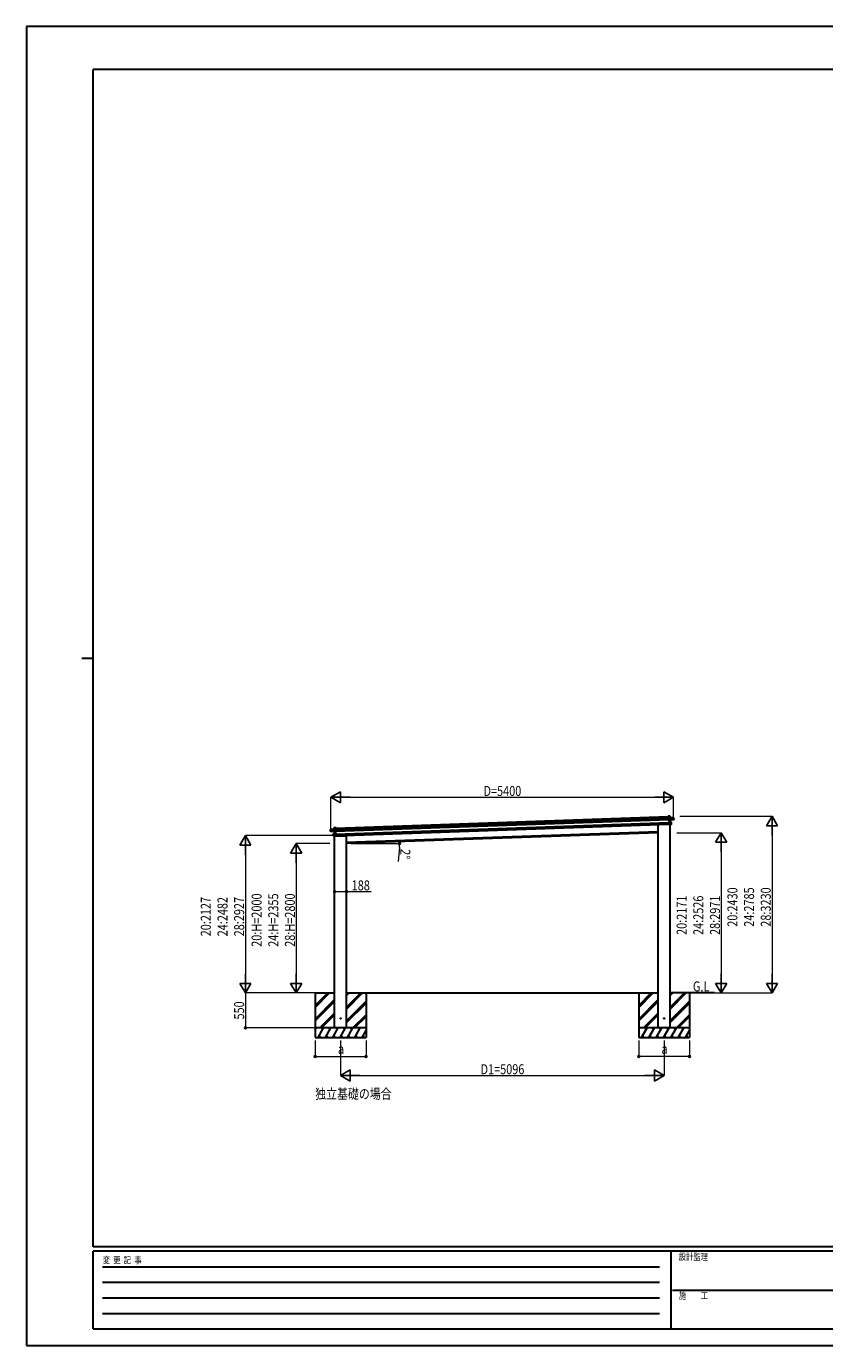
# Model space of a CAD drawing. Units: millimetres. Extents: x 0 to 29435, y 0 to 20790.
# Drawn here: x 0 to 12574, y 0 to 20790 of the extents above; entities that cross this region are included whole.
import ezdxf

# ---------------------------------------------------------------- set-up
doc = ezdxf.new("R2010")
doc.units = ezdxf.units.MM
doc.linetypes.add('YHIDDEN_1', pattern=[4, 3, -1])
for name, color, linetype, lineweight in [('USER1', 3, 'Continuous', 13), ('YKK_13', 4, 'Continuous', 30), ('YKK_A1', 4, 'Continuous', 30), ('YKK_D', 6, 'Continuous', 13), ('YKK_ZWAK', 7, 'Continuous', 30)]:
    doc.layers.add(name, color=color, linetype=linetype, lineweight=lineweight)
doc.styles.add('text-b', font='extslim2.shx', dxfattribs={"width": 0.8, "bigfont": 'extfont2.shx'})

msp = doc.modelspace()

# ---------------------------------------------------------------- linework, layer by layer
at = {"layer": 'YKK_13'}
for p, q in [((10108, 8341), (10109, 8342)), ((10108, 8341), (10109, 8315)), ((10137, 8343), (10109, 8342)), ((10109, 8341), (10137, 8342)), ((10109, 8342), (10109, 8342)), ((10109, 8342), (10109, 8342)), ((10109, 8342), (10109, 8342)), ((10109, 8342), (10109, 8342)), ((10110, 8315), (10109, 8341)), ((10123, 8317), (10124, 8318)), ((10123, 8318), (10123, 8317)), ((10124, 8318), (10123, 8318)), ((10123, 8317), (10124, 8290)), ((10196, 8321), (10124, 8318)), ((10124, 8318), (10196, 8320)), ((10138, 8319), (10124, 8319)), ((10125, 8289), (10124, 8318)), ((10137, 8342), (10138, 8319)), ((10137, 8342), (10138, 8342)), ((10139, 8319), (10138, 8342)), ((10138, 8319), (10139, 8319)), ((10196, 8320), (10197, 8298)), ((10197, 8320), (10196, 8320)), ((10197, 8298), (10197, 8320)), ((4793, 8110), (4792, 8132)), ((4792, 8132), (4793, 8132)), ((4793, 8132), (4864, 8135)), ((4865, 8134), (4793, 8132)), ((4793, 8132), (4793, 8110)), ((4793, 8110), (4801, 8110)), ((4793, 8110), (4793, 8110)), ((4793, 8107), (4793, 8110)), ((4801, 8107), (4801, 8110)), ((4850, 8135), (4849, 8158)), ((4850, 8158), (4849, 8158)), ((4850, 8158), (4878, 8159)), ((4878, 8159), (4850, 8158)), ((4850, 8158), (4850, 8135)), ((4850, 8135), (4864, 8135)), ((4850, 8135), (4850, 8135)), ((4865, 8135), (4866, 8134)), ((4866, 8105), (4865, 8134)), ((4866, 8134), (4865, 8134)), ((4866, 8134), (4866, 8106)), ((4866, 8134), (4866, 8134)), ((4866, 8132), (4879, 8133)), ((4879, 8133), (4878, 8159)), ((4879, 8158), (4878, 8159)), ((4878, 8159), (4878, 8159)), ((4878, 8159), (4878, 8159)), ((4878, 8159), (4878, 8159)), ((4878, 8159), (4878, 8159)), ((4879, 8158), (4880, 8133)), ((4880, 8133), (4879, 8133)), ((9952, 8213), (9952, 8211)), ((10142, 8214), (9957, 8208)), ((10109, 8315), (10110, 8315)), ((10123, 8316), (10110, 8315)), ((10125, 8289), (10124, 8290)), ((10124, 8290), (10124, 8287)), ((10125, 8286), (10124, 8287)), ((10124, 8287), (10126, 8247)), ((10189, 8295), (10125, 8289)), ((10125, 8289), (10125, 8289)), ((10125, 8286), (10125, 8289)), ((10140, 8288), (10125, 8286)), ((10125, 8286), (10126, 8286)), ((10126, 8249), (10125, 8286)), ((10126, 8286), (10140, 8287)), ((10141, 8248), (10126, 8249)), ((10128, 8216), (10126, 8248)), ((10126, 8248), (10126, 8247)), ((10159, 8247), (10126, 8248)), ((10127, 8248), (10126, 8248)), ((10126, 8248), (10159, 8247)), ((10126, 8248), (10126, 8248)), ((10126, 8248), (10126, 8248)), ((10126, 8248), (10126, 8248)), ((10126, 8248), (10126, 8248)), ((10126, 8247), (10127, 8216)), ((10127, 8216), (10127, 8216)), ((10127, 8216), (10128, 8215)), ((10128, 8215), (10152, 8218)), ((10152, 8218), (10128, 8216)), ((10128, 8215), (10128, 8215)), ((10128, 8215), (10128, 8215)), ((10128, 8215), (10128, 8215)), ((10140, 8288), (10197, 8293)), ((10140, 8288), (10140, 8288)), ((10140, 8288), (10140, 8288)), ((10141, 8248), (10140, 8287)), ((10140, 8287), (10141, 8248)), ((10140, 8287), (10140, 8287)), ((10140, 8287), (10140, 8287)), ((10140, 8287), (10140, 8287)), ((10141, 8248), (10141, 8248)), ((10141, 8248), (10141, 8248)), ((10141, 8248), (10141, 8248)), ((10141, 8248), (10141, 8248)), ((10141, 8248), (10141, 8248)), ((10141, 8248), (10141, 8248)), ((10141, 8248), (10141, 8248)), ((10141, 8248), (10141, 8248)), ((10142, 8217), (10142, 8214)), ((10159, 8221), (10152, 8221)), ((10152, 8218), (10152, 8221)), ((10152, 8218), (10152, 8218)), ((10152, 8218), (10160, 8218)), ((10160, 8222), (10159, 8247)), ((10159, 8247), (10159, 8221)), ((10159, 8247), (10159, 8247)), ((10159, 8221), (10160, 8222)), ((10160, 8219), (10160, 8222)), ((10197, 8298), (10189, 8298)), ((10189, 8295), (10189, 8298)), ((10189, 8295), (10189, 8295)), ((10189, 8295), (10197, 8295)), ((10197, 8298), (10197, 8298)), ((10197, 8296), (10197, 8298)), ((10197, 8294), (10197, 8296)), ((10197, 8295), (10197, 8293)), ((4801, 8107), (4793, 8107)), ((4793, 8105), (4793, 8107)), ((4793, 8107), (4793, 8105)), ((4850, 8103), (4793, 8105)), ((4801, 8107), (4866, 8105)), ((4801, 8107), (4801, 8107)), ((4835, 8062), (4867, 8065)), ((4867, 8064), (4835, 8061)), ((4835, 8036), (4835, 8061)), ((4835, 8061), (4836, 8036)), ((4835, 8061), (4835, 8061)), ((4836, 8036), (4835, 8036)), ((4836, 8033), (4835, 8036)), ((4836, 8036), (4843, 8036)), ((4844, 8032), (4836, 8033)), ((4844, 8033), (4843, 8036)), ((4844, 8032), (4844, 8033)), ((4844, 8033), (4868, 8032)), ((4868, 8032), (4844, 8032)), ((4850, 8103), (4850, 8103)), ((4850, 8103), (4850, 8103)), ((4852, 8064), (4851, 8103)), ((4851, 8103), (4866, 8103)), ((4865, 8102), (4851, 8103)), ((4851, 8103), (4852, 8064)), ((4851, 8103), (4851, 8103)), ((4851, 8103), (4851, 8103)), ((4851, 8103), (4851, 8103)), ((4852, 8064), (4867, 8065)), ((4852, 8064), (4852, 8064)), ((4852, 8064), (4852, 8064)), ((4852, 8064), (4852, 8064)), ((4852, 8064), (4852, 8064)), ((4852, 8064), (4852, 8064)), ((4852, 8064), (4852, 8064)), ((4852, 8064), (4852, 8064)), ((4852, 8064), (4852, 8064)), ((4854, 8029), (5039, 8036)), ((4854, 8031), (4854, 8029)), ((4866, 8103), (4865, 8102)), ((4866, 8105), (4866, 8106)), ((4866, 8106), (4867, 8104)), ((4866, 8105), (4866, 8105)), ((4866, 8103), (4866, 8105)), ((4866, 8103), (4867, 8104)), ((4867, 8065), (4866, 8103)), ((4867, 8104), (4868, 8064)), ((4867, 8065), (4868, 8064)), ((4867, 8065), (4867, 8065)), ((4867, 8065), (4867, 8065)), ((4867, 8065), (4867, 8065)), ((4867, 8065), (4867, 8065)), ((4867, 8065), (4867, 8065)), ((4868, 8032), (4867, 8064)), ((4868, 8064), (4869, 8033)), ((4868, 8032), (4869, 8033)), ((4868, 8032), (4868, 8032)), ((4868, 8032), (4868, 8032)), ((4868, 8032), (4868, 8032)), ((4868, 8032), (4868, 8032)), ((5044, 8042), (5044, 8040))]:
    msp.add_line(p, q, dxfattribs=at)
at = {"layer": 'YKK_13', "linetype": 'YHIDDEN_1'}
for p, q in [((10141, 8217), (10141, 8214)), ((4855, 8031), (4855, 8030))]:
    msp.add_line(p, q, dxfattribs=at)
at = {"layer": 'YKK_13', "ltscale": 20}
for centre in [(4950, 5157), (10046, 5157)]:
    msp.add_circle(centre, 5, dxfattribs=at)
at = {"layer": 'YKK_13'}
for centre, radius, start, end in [((10124, 8318), 1, 92, 137), ((10126, 8319), 2.07, 178.5593, 192.4262), ((10130, 8312), 8.88, 136.9448, 137.185), ((10124, 8318), 0.5, 92, 137), ((10126, 8321), 3.08, 224.5075, 234.2265), ((10137, 8342), 0.5, 2, 92), ((10135, 8342), 2.07, 358.5505, 12.4487), ((10140, 8319), 2.07, 178.5593, 192.4262), ((10139, 8319), 0.5, 182, 272), ((10196, 8320), 0.5, 2, 92), ((10194, 8320), 2.07, 358.5593, 12.4262), ((4793, 8132), 0.5, 92, 182), ((4795, 8132), 2.07, 171.5737, 185.4407), ((4850, 8158), 0.5, 92, 182), ((4852, 8158), 2.07, 171.5513, 185.4495), ((4849, 8135), 0.5, 272, 2), ((4848, 8134), 2.07, 351.5737, 5.4407), ((4864, 8134), 0.5, 47, 92), ((4864, 8134), 1, 47, 92), ((4862, 8135), 2.07, 351.5737, 5.4407), ((4859, 8128), 8.88, 46.815, 47.0552), ((4863, 8137), 3.08, 309.7735, 319.4925), ((9957, 8213), 5, 195.5, 272), ((10141, 8287), 0.483, 101.4924, 184.5991), ((10141, 8287), 0.5, 95.5, 182), ((10142, 8288), 2.28, 175.7219, 188.2644), ((10143, 8248), 2.07, 175.0668, 188.9332), ((10142, 8248), 0.5, 182, 268.5), ((10159, 8247), 0.5, 2, 88.5), ((10157, 8247), 2.07, 355.066, 8.934), ((10160, 8219), 0.5, 275.5, 2), ((10197, 8294), 0.5, 275.5, 2), ((4793, 8105), 0.5, 182, 268.5), ((4835, 8061), 0.5, 95.5, 182), ((4837, 8061), 2.07, 175.066, 188.934), ((4836, 8033), 0.5, 182, 268.5), ((4850, 8103), 0.483, 359.4009, 82.5076), ((4850, 8103), 0.5, 2, 88.5), ((4849, 8103), 2.28, 355.7356, 8.2781), ((4851, 8064), 0.5, 275.5, 2), ((4850, 8063), 2.07, 355.0668, 8.9332), ((5039, 8041), 5, 272, 348.5)]:
    msp.add_arc(centre, radius, start, end, dxfattribs=at)
for centre, major_axis, ratio, start_param, end_param in [((10108, 8341), (-0.017, 0.5), 0.944124, 4.712389, 5.42585), ((10124, 8318), (-0.017, 0.5), 0.944124, 4.712389, 5.42585), ((10126, 8286), (0.488, -0.456), 0.023136, 3.164783, 4.6883), ((10127, 8249), (-0.196, 0.467), 0.921944, 1.180892, 1.964427), ((10126, 8248), (-0.196, 0.467), 0.921944, 4.322485, 5.10602), ((10127, 8216), (0.163, 0.48), 0.921944, 4.318758, 5.102293), ((10140, 8288), (0.997, 0.096), 0.043579, 0.509008, 0.511902), ((10140, 8288), (0.997, 0.096), 0.043579, 0.511902, 1.507039), ((10140, 8287), (0.498, 0.079), 0.086186, 0.491473, 1.499087), ((10197, 8296), (0.017, -0.5), 0.999045, 0.061028, 1.570796)]:
    msp.add_ellipse(centre, major_axis=major_axis, ratio=ratio, start_param=start_param, end_param=end_param, dxfattribs=at)
at = {"layer": 'YKK_13', "extrusion": (0, 0, -1)}
for centre, major_axis, ratio, start_param, end_param in [((4865, 8134), (-0.017, 0.5), 0.944124, 4.712389, 5.42585), ((4879, 8159), (-0.017, 0.5), 0.944124, 4.712389, 5.42585), ((4793, 8107), (0.017, -0.5), 0.999045, 0.061028, 1.570796), ((4851, 8103), (-1, 0.03), 0.043579, 0.509008, 0.511902), ((4851, 8103), (-1, 0.03), 0.043579, 0.511902, 1.507039), ((4851, 8103), (-0.502, 0.044), 0.086186, 0.491473, 1.499087), ((4865, 8102), (-0.455, -0.489), 0.023136, 3.164783, 4.6883), ((4867, 8064), (0.163, 0.48), 0.921944, 4.322485, 5.10602), ((4867, 8065), (0.163, 0.48), 0.921944, 1.180892, 1.964427), ((4869, 8032), (-0.196, 0.467), 0.921944, 4.318758, 5.102293)]:
    msp.add_ellipse(centre, major_axis=major_axis, ratio=ratio, start_param=start_param, end_param=end_param, dxfattribs=at)
at = {"layer": 'YKK_A1'}
for p, q in [((4879, 8155), (10108, 8338)), ((4866, 8129), (10123, 8313)), ((4866, 8109), (10124, 8293)), ((4868, 8060), (10126, 8243)), ((4869, 8036), (10127, 8219)), ((5044, 7932), (9952, 8103))]:
    msp.add_line(p, q, dxfattribs=at)
at = {"layer": 'YKK_A1', "ltscale": 20}
for p, q in [((9952, 5007), (9952, 8213)), ((10140, 5007), (10140, 8217)), ((4856, 5007), (4856, 8031)), ((9952, 8083), (5044, 7912)), ((5044, 5007), (5044, 8042)), ((4549, 5557), (4856, 5557)), ((4550, 5557), (4550, 4857)), ((4550, 5330), (4777, 5557)), ((4550, 5345), (4763, 5557)), ((4550, 5359), (4748, 5557)), ((4550, 5147), (4856, 5453)), ((4550, 5133), (4856, 5438)), ((4550, 5118), (4856, 5424)), ((5044, 5557), (9952, 5557)), ((5044, 5304), (5297, 5557)), ((5044, 5318), (5283, 5557)), ((5044, 5332), (5269, 5557)), ((5044, 5516), (5085, 5557)), ((5044, 5530), (5071, 5557)), ((5044, 5544), (5057, 5557)), ((5044, 5120), (5350, 5426)), ((5044, 5106), (5350, 5412)), ((5350, 5557), (5350, 4857)), ((9646, 5557), (9646, 4857)), ((9646, 5331), (9873, 5557)), ((9646, 5345), (9858, 5557)), ((9646, 5359), (9844, 5557)), ((9646, 5147), (9952, 5453)), ((9646, 5133), (9952, 5439)), ((9646, 5119), (9952, 5425)), ((10842, 5557), (10140, 5557)), ((10140, 5304), (10393, 5557)), ((10140, 5319), (10379, 5557)), ((10140, 5333), (10365, 5557)), ((10140, 5517), (10181, 5557)), ((10140, 5531), (10167, 5557)), ((10140, 5545), (10153, 5557)), ((10140, 5121), (10446, 5427)), ((10140, 5106), (10446, 5412)), ((10446, 5557), (10446, 4857)), ((4623, 5007), (4856, 5241)), ((4637, 5007), (4856, 5226)), ((4651, 5007), (4856, 5212)), ((5044, 5092), (5350, 5398)), ((5143, 5007), (5350, 5214)), ((5157, 5007), (5350, 5200)), ((9719, 5007), (9952, 5241)), ((9733, 5007), (9952, 5227)), ((9747, 5007), (9952, 5213)), ((10140, 5092), (10446, 5398)), ((10239, 5007), (10446, 5214)), ((10253, 5007), (10446, 5200)), ((5350, 5007), (4550, 5007)), ((4550, 4978), (4567, 5007)), ((4596, 4857), (4682, 5007)), ((4667, 4981), (4652, 5007)), ((4711, 4857), (4798, 5007)), ((4783, 4981), (4768, 5007)), ((4827, 4857), (4913, 5007)), ((4835, 5007), (4856, 5028)), ((4898, 4981), (4883, 5007)), ((4942, 4857), (5029, 5007)), ((5014, 4981), (4999, 5007)), ((5058, 4857), (5144, 5007)), ((5129, 4981), (5114, 5007)), ((5171, 5007), (5350, 5186)), ((5173, 4857), (5260, 5007)), ((5350, 4998), (5345, 5007)), ((9646, 4979), (9663, 5007)), ((10446, 5007), (9646, 5007)), ((9692, 4857), (9778, 5007)), ((9763, 4982), (9748, 5007)), ((9807, 4857), (9894, 5007)), ((9879, 4982), (9864, 5007)), ((9923, 4857), (10009, 5007)), ((9931, 5007), (9952, 5029)), ((9994, 4982), (9979, 5007)), ((10038, 4857), (10125, 5007)), ((10110, 4982), (10095, 5007)), ((10153, 4857), (10240, 5007)), ((10225, 4982), (10210, 5007)), ((10267, 5007), (10446, 5186)), ((10269, 4857), (10356, 5007)), ((10446, 4999), (10441, 5007)), ((4552, 4981), (4550, 4984)), ((4550, 4857), (5350, 4857)), ((4611, 4883), (4626, 4857)), ((4726, 4883), (4741, 4857)), ((4842, 4883), (4857, 4857)), ((4957, 4883), (4972, 4857)), ((5073, 4883), (5088, 4857)), ((5188, 4883), (5203, 4857)), ((5288, 4857), (5350, 4964)), ((5303, 4883), (5318, 4857)), ((9648, 4982), (9646, 4984)), ((9646, 4857), (10446, 4857)), ((9707, 4883), (9722, 4857)), ((9822, 4883), (9837, 4857)), ((9937, 4883), (9952, 4857)), ((10053, 4883), (10068, 4857)), ((10168, 4883), (10183, 4857)), ((10284, 4883), (10299, 4857)), ((10384, 4857), (10446, 4964)), ((10399, 4883), (10414, 4857))]:
    msp.add_line(p, q, dxfattribs=at)
at = {"layer": 'YKK_D', "lineweight": -2}
for p, q in [((4795, 8642), (4947, 8729)), ((4795, 8642), (4947, 8554)), ((4795, 8642), (5098, 8642)), ((4947, 8554), (4947, 8729)), ((10195, 8642), (9892, 8642)), ((10195, 8642), (10044, 8729)), ((10044, 8729), (10044, 8554)), ((10195, 8642), (10044, 8554)), ((11746, 8342), (11658, 8190)), ((11746, 8342), (11833, 8190)), ((11746, 8342), (11746, 8039)), ((11658, 8190), (11833, 8190)), ((3450, 8039), (3363, 7888)), ((3450, 8039), (3538, 7888)), ((3450, 8039), (3450, 7736)), ((4250, 7912), (4163, 7761)), ((4250, 7912), (4338, 7761)), ((4250, 7912), (4250, 7609)), ((10946, 8083), (10858, 7932)), ((10858, 7932), (11033, 7932)), ((10946, 8083), (11033, 7932)), ((10946, 8083), (10946, 7780)), ((3363, 7888), (3538, 7888)), ((4163, 7761), (4338, 7761)), ((3450, 5557), (3450, 5860)), ((4250, 5557), (4250, 5860)), ((10946, 5557), (10946, 5861)), ((11746, 5557), (11746, 5861)), ((3450, 5557), (3363, 5709)), ((3538, 5709), (3363, 5709)), ((3450, 5557), (3538, 5709)), ((4250, 5557), (4163, 5709)), ((4338, 5709), (4163, 5709)), ((4250, 5557), (4338, 5709)), ((10946, 5557), (10858, 5709)), ((11033, 5709), (10858, 5709)), ((10946, 5557), (11033, 5709)), ((11746, 5557), (11658, 5709)), ((11833, 5709), (11658, 5709)), ((11746, 5557), (11833, 5709)), ((4950, 4257), (5102, 4345)), ((4950, 4257), (5102, 4170)), ((4950, 4257), (5253, 4257)), ((5102, 4170), (5102, 4345)), ((10046, 4257), (9743, 4257)), ((10046, 4257), (9894, 4345)), ((9894, 4345), (9894, 4170)), ((10046, 4257), (9894, 4170))]:
    msp.add_line(p, q, dxfattribs=at)
at = {"layer": 'YKK_D'}
for p, q in [((4795, 8128), (4795, 8643)), ((4970, 8642), (10020, 8642)), ((10195, 8297), (10195, 8643)), ((10291, 8342), (11747, 8342)), ((11746, 8167), (11746, 5732)), ((4842, 8039), (3449, 8039)), ((4778, 7912), (4249, 7912)), ((5118, 7912), (5879, 7912)), ((10245, 8083), (10947, 8083)), ((10946, 7908), (10946, 5732)), ((3450, 7864), (3450, 5732)), ((4250, 7737), (4250, 5732)), ((5875, 7853), (5859, 7628)), ((4856, 7180), (4856, 7153)), ((4856, 7154), (5044, 7154)), ((5044, 7182), (5044, 7153)), ((5044, 7154), (5429, 7154)), ((4549, 5557), (3449, 5557)), ((4549, 5557), (3449, 5557)), ((3450, 5557), (3450, 5007)), ((4549, 5557), (4249, 5557)), ((10839, 5557), (11747, 5557)), ((10843, 5557), (10947, 5557)), ((4549, 5007), (3449, 5007)), ((4550, 4806), (4550, 4556)), ((4950, 4807), (4950, 4256)), ((5350, 4806), (5350, 4556)), ((9646, 4806), (9646, 4556)), ((10046, 4807), (10046, 4256)), ((10446, 4807), (10446, 4556)), ((4550, 4557), (5350, 4557)), ((10446, 4557), (9646, 4557)), ((5125, 4257), (9871, 4257))]:
    msp.add_line(p, q, dxfattribs=at)
at = {"layer": 'YKK_D', "linetype": 'ByBlock', "lineweight": -2}
for centre in [(5877, 7941), (5878, 7912), (4856, 7154), (5044, 7154), (3450, 5007), (4550, 4557), (5350, 4557), (9646, 4557), (10446, 4557)]:
    msp.add_circle(centre, 14.9, dxfattribs=at)
at = {"layer": 'YKK_D'}
for start, end in [(355.9093, 360), (360, 2)]:
    msp.add_arc((5044, 7912), 834, start, end, dxfattribs=at)
at = {"layer": 'YKK_ZWAK'}
for p, q in [((29435, 20790), (0, 20790)), ((0, 20790), (0, 0)), ((28350, 20108), (1050, 20108)), ((1050, 1558), (1050, 20108)), ((875, 10832), (1050, 10832)), ((28350, 1558), (1050, 1558)), ((10150, 1488), (1050, 1488)), ((1050, 262), (1050, 1488)), ((10150, 1488), (10150, 262)), ((14700, 1488), (10150, 1488)), ((1199, 1242), (9975, 1242)), ((1199, 998), (9975, 998)), ((10176, 875), (14700, 875)), ((1199, 752), (9975, 752)), ((1199, 508), (9975, 508)), ((1050, 262), (10150, 262)), ((10150, 262), (14700, 262)), ((0, 0), (29435, 0))]:
    msp.add_line(p, q, dxfattribs=at)

# ---------------------------------------------------------------- texts
at = {"layer": 'USER1', "style": 'text-b', "width": 0.8}
for s, p in [('G.L', (10500, 5582)), ('独立基礎の場合', (4550, 3889))]:
    msp.add_text(s, height=157.5, dxfattribs=at).set_placement(p)
at = {"layer": 'YKK_D', "style": 'text-b', "width": 0.8}
for s, height, p in [('D=5400', 157.5, (7201, 8662)), ('188', 157.5, (5124, 7174)), ('a', 158, (4908, 4597)), ('a', 158, (10004, 4597)), ('D1=5096', 157.5, (7154, 4277))]:
    msp.add_text(s, height=height, dxfattribs=at).set_placement(p)
for s, rotation, p in [('2°', 265.9093, (5894, 7831)), ('20:H=2000', 90, (3705, 6285)), ('24:H=2355', 90, (3968, 6285)), ('28:H=2800', 90, (4230, 6285)), ('20:2171', 90, (10401, 6472)), ('24:2526', 90, (10663, 6472)), ('28:2971', 90, (10926, 6472)), ('20:2430', 90, (11201, 6601)), ('24:2785', 90, (11463, 6601)), ('28:3230', 90, (11726, 6601)), ('20:2127', 90, (2905, 6450)), ('24:2482', 90, (3168, 6450)), ('28:2927', 90, (3430, 6450)), ('550', 90, (3430, 5139))]:
    msp.add_text(s, height=157.5, rotation=rotation, dxfattribs=at).set_placement(p)
at = {"layer": 'YKK_ZWAK', "style": 'text-b', "width": 0.8}
for s, p in [('設計監理', (10278, 1348)), ('変  更  記  事', (1203, 1295)), ('施\u3000\u3000工', (10278, 735))]:
    msp.add_text(s, height=105, dxfattribs=at).set_placement(p)

doc.saveas('drawing.dxf')
